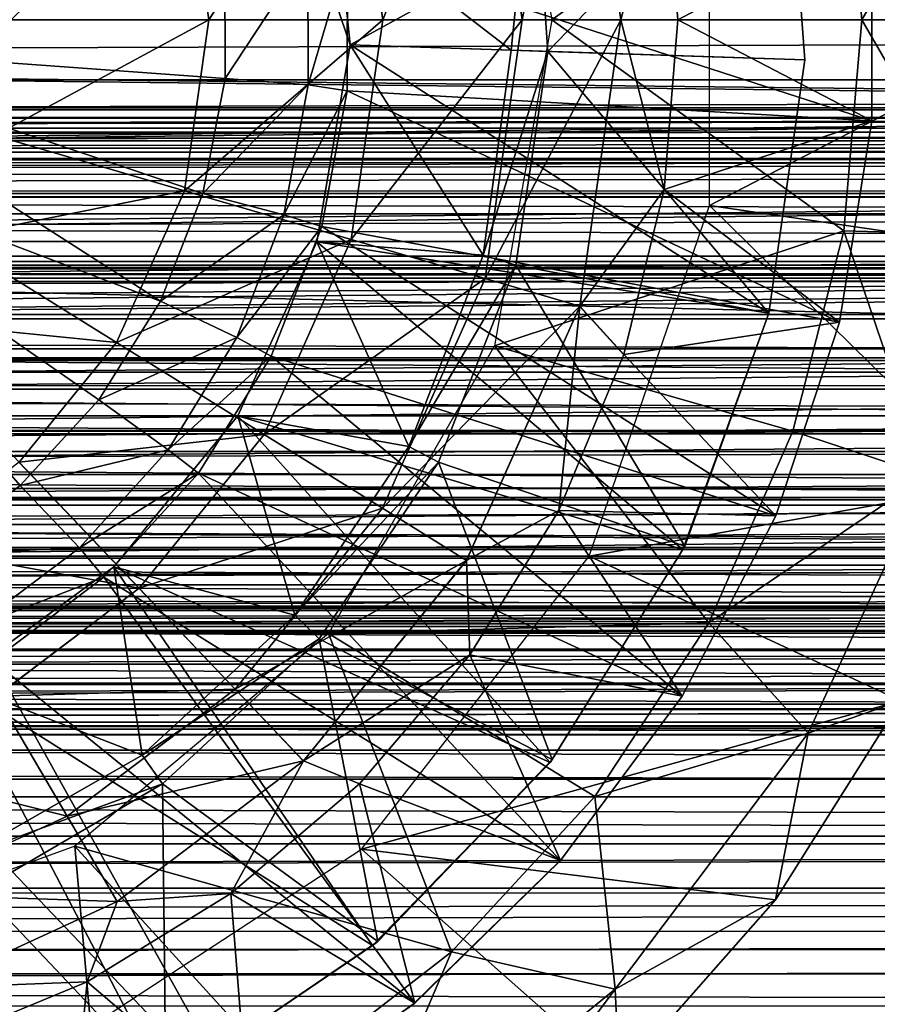
# Model space of a CAD drawing. Units: feet. Extents: x -17.5 to 17.5, y -5.1 to 1.5.
# Drawn here: x -8.5 to -8.1, y -0.5 to 0 of the extents above; entities that cross this region are included whole.
import ezdxf

# ---------------------------------------------------------------- set-up
doc = ezdxf.new("R2010")
doc.units = ezdxf.units.FT
doc.header["$MEASUREMENT"] = 0
doc.layers.get('0').update_dxf_attribs({"color": 255})
for name, color, linetype in [('AFUWA-3-ARPM', 4, 'Continuous'), ('AFUWA-3-BTVL', 11, 'Continuous'), ('AFUWA-P', 2, 'Continuous')]:
    doc.layers.add(name, color=color, linetype=linetype)

# ---------------------------------------------------------------- blocks, each defined once
blk = doc.blocks.new('A$C624545A2')
at = {"linetype": 'Continuous', "lineweight": 0}
for p, q in [((-10.60123, 4.62485), (-10.61931, 4.75139)), ((-10.68477, 4.7323), (-10.66942, 4.62485)), ((-10.75446, 4.62485), (-10.76641, 4.70849)), ((-10.53157, 4.70711), (-10.52506, 4.62485)), ((-10.53157, 4.70711), (-10.52506, 4.62485)), ((-10.43025, 4.6749), (-10.43022, 4.57547)), ((-10.43022, 4.57547), (-10.43025, 4.6749)), ((-10.85105, 4.62485), (-10.75446, 4.62485)), ((-10.76641, 4.5412), (-10.75446, 4.62485)), ((-10.75446, 4.62485), (-10.66942, 4.62485)), ((-10.68477, 4.51739), (-10.66942, 4.62485)), ((-10.66942, 4.62485), (-10.60123, 4.62485)), ((-10.61931, 4.4983), (-10.60123, 4.62485)), ((-10.60123, 4.62485), (-10.55295, 4.62485)), ((-10.55295, 4.62485), (-10.52506, 4.62485)), ((-10.53176, 4.54181), (-10.52506, 4.62485)), ((-10.52506, 4.62485), (-10.53176, 4.54181)), ((-10.446, 4.47694), (-10.43022, 4.57547)), ((-10.43022, 4.57547), (-10.446, 4.47694)), ((-10.76641, 4.5412), (-10.85913, 4.56825)), ((-10.76641, 4.5412), (-10.79955, 4.46703)), ((-10.76641, 4.5412), (-10.68477, 4.51739)), ((-10.57296, 4.48478), (-10.53176, 4.54181)), ((-10.55147, 4.46113), (-10.53176, 4.54181)), ((-10.55147, 4.46113), (-10.53176, 4.54181)), ((-10.37424, 4.51977), (-10.43885, 4.52157)), ((-10.88156, 4.51806), (-10.79955, 4.46703)), ((-10.72735, 4.4221), (-10.68477, 4.51739)), ((-10.61931, 4.4983), (-10.68477, 4.51739)), ((-10.61931, 4.4983), (-10.66945, 4.38608)), ((-10.61931, 4.4983), (-10.57296, 4.48478)), ((-10.57296, 4.48478), (-10.62845, 4.36057)), ((-10.57296, 4.48478), (-10.55147, 4.46113)), ((-10.446, 4.47694), (-10.4772, 4.38228)), ((-10.4772, 4.38228), (-10.446, 4.47694)), ((-10.79955, 4.46703), (-10.84717, 4.40853)), ((-10.79955, 4.46703), (-10.72735, 4.4221)), ((-10.58335, 4.38486), (-10.55147, 4.46113)), ((-10.55147, 4.46113), (-10.58335, 4.38486)), ((-10.78852, 4.34695), (-10.72735, 4.4221)), ((-10.66945, 4.38608), (-10.72735, 4.4221)), ((-10.40329, 4.40203), (-10.46406, 4.42213)), ((-10.84717, 4.40853), (-10.78852, 4.34695)), ((-10.66945, 4.38608), (-10.74149, 4.29757)), ((-10.66945, 4.38608), (-10.62845, 4.36057)), ((-10.58335, 4.38486), (-10.62845, 4.36057)), ((-10.58335, 4.38486), (-10.62677, 4.31435)), ((-10.62677, 4.31435), (-10.58335, 4.38486)), ((-10.4772, 4.38228), (-10.52297, 4.29412)), ((-10.52297, 4.29412), (-10.4772, 4.38228)), ((-10.62845, 4.36057), (-10.70819, 4.26261)), ((-10.62845, 4.36057), (-10.62677, 4.31435)), ((-10.85835, 4.29422), (-10.78852, 4.34695)), ((-10.78852, 4.34695), (-10.74149, 4.29757)), ((-10.46128, 4.27605), (-10.50634, 4.32616)), ((-10.62677, 4.31435), (-10.68072, 4.25137)), ((-10.68072, 4.25137), (-10.62677, 4.31435)), ((-10.85835, 4.29422), (-10.82373, 4.23547)), ((-10.82373, 4.23547), (-10.74149, 4.29757)), ((-10.74149, 4.29757), (-10.70819, 4.26261)), ((-10.58243, 4.21382), (-10.52297, 4.29412)), ((-10.52297, 4.29412), (-10.58243, 4.21382)), ((-10.47739, 4.1946), (-10.41608, 4.29196)), ((-10.47739, 4.1946), (-10.41608, 4.29196)), ((-10.46128, 4.27605), (-10.41608, 4.29196)), ((-10.79922, 4.19387), (-10.70819, 4.26261)), ((-10.70819, 4.26261), (-10.68072, 4.25137)), ((-10.74361, 4.19774), (-10.68072, 4.25137)), ((-10.68072, 4.25137), (-10.74361, 4.19774)), ((-10.9066, 4.19732), (-10.82373, 4.23547)), ((-10.82373, 4.23547), (-10.79922, 4.19387)), ((-10.65371, 4.1442), (-10.58243, 4.21382)), ((-10.58243, 4.21382), (-10.65371, 4.1442)), ((-10.81399, 4.15458), (-10.74361, 4.19774)), ((-10.74361, 4.19774), (-10.81399, 4.15458)), ((-10.89094, 4.15165), (-10.79922, 4.19387)), ((-10.79922, 4.19387), (-10.81399, 4.15458)), ((-10.47739, 4.1946), (-10.55375, 4.10794)), ((-10.55375, 4.10794), (-10.47739, 4.1946)), ((-10.62949, 4.16786), (-10.55568, 4.15103)), ((-10.89067, 4.12284), (-10.81399, 4.15458)), ((-10.89067, 4.12284), (-10.81399, 4.15458)), ((-10.55568, 4.15103), (-10.55375, 4.10794)), ((-10.65371, 4.1442), (-10.73494, 4.08705)), ((-10.65371, 4.1442), (-10.73494, 4.08705))]:
    blk.add_line(p, q, dxfattribs=at)

msp = doc.modelspace()

# ---------------------------------------------------------------- linework, layer by layer
at = {"layer": 'AFUWA-3-ARPM'}
for points in [[(-8.08923, 0.10311, 13.39291), (-8.26005, 0.15945, 13.39291), (-8.23195, -0.00002, 13.39291)], [(-8.2646, 0.12653, 14.62924), (-8.24653, -0.00002, 14.62924), (-8.21825, 0.14005, 14.47713)], [(-8.19824, -0.00002, 14.47713), (-8.21825, 0.14005, 14.47713), (-8.24653, -0.00002, 14.62924)], [(-8.17687, 0.08224, 14.32084), (-8.21825, 0.14005, 14.47713), (-8.19824, -0.00002, 14.47713)], [(-8.2646, 0.12653, 14.62924), (-8.33007, 0.10743, 14.76696), (-8.31472, -0.00002, 14.76696)], [(-8.24653, -0.00002, 14.62924), (-8.2646, 0.12653, 14.62924), (-8.31472, -0.00002, 14.76696)], [(-7.97998, -0.00002, 12.05433), (-8.15484, 0.09083, 12.05433), (-7.98944, 0.1157, 12.05433)], [(-8.41171, 0.08362, 14.88063), (-8.39976, -0.00002, 14.88063), (-8.33007, 0.10743, 14.76696)], [(-8.39976, -0.00002, 14.88063), (-8.31472, -0.00002, 14.76696), (-8.33007, 0.10743, 14.76696)], [(-8.08923, 0.10311, 13.39291), (-8.23195, -0.00002, 13.39291), (-8.08037, -0.00002, 13.39291)], [(-8.08037, -0.00002, 13.39291), (-8.01954, 0.10506, 12.72502), (-8.08923, 0.10311, 13.39291)], [(-8.01146, -0.00002, 12.72502), (-8.01954, 0.10506, 12.72502), (-8.08037, -0.00002, 13.39291)], [(-8.15484, 0.09083, 12.05433), (-7.97998, -0.00002, 12.05433), (-8.15484, -0.09087, 12.05433)], [(-8.50443, 0.05658, 14.96316), (-8.49635, -0.00002, 14.96316), (-8.41171, 0.08362, 14.88063)], [(-8.49635, -0.00002, 14.96316), (-8.39976, -0.00002, 14.88063), (-8.41171, 0.08362, 14.88063)], [(-8.17035, -0.00002, 14.32084), (-8.17687, 0.08224, 14.32084), (-8.19824, -0.00002, 14.47713)], [(-8.17035, -0.00002, 14.32084), (-8.07555, 0.05004, 13.49134), (-8.17687, 0.08224, 14.32084)], [(-8.07552, -0.0494, 13.49134), (-8.33193, 0.03349, 13.49134), (-8.07555, 0.05004, 13.49134)], [(-8.07555, 0.05004, 13.49134), (-8.17035, -0.00002, 14.32084), (-8.07552, -0.0494, 13.49134)], [(-8.62749, 0.03522, 12.3496), (-8.39186, 0.02805, 12.3496), (-8.61912, -0.01227, 12.3496)], [(-3.92757, 0.02929, 8.39459), (-13.76636, -0.00002, 11.38366), (-3.9171, -0.00002, 8.39164)], [(-3.92757, 0.02929, 8.39459), (-13.75602, 0.02929, 11.38028), (-13.76636, -0.00002, 11.38366)], [(-8.39186, 0.02805, 12.3496), (-8.35127, 0.03265, 12.38897), (-8.39178, -0.02877, 12.3496)], [(-8.39178, -0.02877, 12.3496), (-8.35127, 0.03265, 12.38897), (-8.35109, -0.0319, 12.38897)], [(-8.33193, 0.03349, 13.49134), (-8.35109, -0.0319, 12.38897), (-8.35127, 0.03265, 12.38897)], [(-8.33216, -0.03474, 13.49134), (-8.35109, -0.0319, 12.38897), (-8.33193, 0.03349, 13.49134)], [(-8.33193, 0.03349, 13.49134), (-8.07552, -0.0494, 13.49134), (-8.33216, -0.03474, 13.49134)], [(-8.39178, -0.02877, 12.3496), (-8.61912, -0.01227, 12.3496), (-8.39186, 0.02805, 12.3496)], [(-13.76636, -0.00002, 11.38366), (-13.75602, -0.02933, 11.38028), (-3.9171, -0.00002, 8.39164)], [(-3.9171, -0.00002, 8.39164), (-13.75602, -0.02933, 11.38028), (-3.92757, -0.02933, 8.39459)], [(-8.50443, -0.05662, 14.96316), (-8.41171, -0.08366, 14.88063), (-8.39976, -0.00002, 14.88063)], [(-8.39976, -0.00002, 14.88063), (-8.49635, -0.00002, 14.96316), (-8.50443, -0.05662, 14.96316)], [(-8.41171, -0.08366, 14.88063), (-8.33007, -0.10747, 14.76696), (-8.31472, -0.00002, 14.76696)], [(-8.39976, -0.00002, 14.88063), (-8.41171, -0.08366, 14.88063), (-8.31472, -0.00002, 14.76696)], [(-8.24653, -0.00002, 14.62924), (-8.31472, -0.00002, 14.76696), (-8.33007, -0.10747, 14.76696)], [(-8.24653, -0.00002, 14.62924), (-8.33007, -0.10747, 14.76696), (-8.2646, -0.12657, 14.62924)], [(-8.24653, -0.00002, 14.62924), (-8.2646, -0.12657, 14.62924), (-8.19824, -0.00002, 14.47713)], [(-8.21825, -0.14009, 14.47713), (-8.19824, -0.00002, 14.47713), (-8.2646, -0.12657, 14.62924)], [(-8.08923, -0.10315, 13.39291), (-8.23195, -0.00002, 13.39291), (-8.26005, -0.15949, 13.39291)], [(-8.08923, -0.10315, 13.39291), (-8.08037, -0.00002, 13.39291), (-8.23195, -0.00002, 13.39291)], [(-8.17705, -0.08306, 14.32084), (-8.19824, -0.00002, 14.47713), (-8.21825, -0.14009, 14.47713)], [(-8.17705, -0.08306, 14.32084), (-8.17035, -0.00002, 14.32084), (-8.19824, -0.00002, 14.47713)], [(-8.17035, -0.00002, 14.32084), (-8.17705, -0.08306, 14.32084), (-8.07552, -0.0494, 13.49134)], [(-7.97998, -0.00002, 12.05433), (-7.98884, -0.11517, 12.05433), (-8.15484, -0.09087, 12.05433)], [(-8.01954, -0.10509, 12.72502), (-8.08037, -0.00002, 13.39291), (-8.08923, -0.10315, 13.39291)], [(-8.08037, -0.00002, 13.39291), (-8.01954, -0.10509, 12.72502), (-8.01146, -0.00002, 12.72502)], [(-8.61912, -0.01227, 12.3496), (-8.42344, -0.13763, 12.3496), (-8.64321, -0.05399, 12.3496)], [(-8.61912, -0.01227, 12.3496), (-8.40267, -0.08493, 12.3496), (-8.42344, -0.13763, 12.3496)], [(-8.61912, -0.01227, 12.3496), (-8.39178, -0.02877, 12.3496), (-8.40267, -0.08493, 12.3496)], [(-8.35109, -0.0319, 12.38897), (-8.40267, -0.08493, 12.3496), (-8.39178, -0.02877, 12.3496)], [(-13.74603, -0.0579, 11.37665), (-3.92757, -0.02933, 8.39459), (-13.75602, -0.02933, 11.38028)], [(-3.93789, -0.05788, 8.39711), (-3.92757, -0.02933, 8.39459), (-13.74603, -0.0579, 11.37665)], [(-8.35109, -0.0319, 12.38897), (-8.36302, -0.0954, 12.38897), (-8.40267, -0.08493, 12.3496)], [(-8.35109, -0.0319, 12.38897), (-8.33216, -0.03474, 13.49134), (-8.36302, -0.0954, 12.38897)], [(-8.33216, -0.03474, 13.49134), (-8.34455, -0.10114, 13.49134), (-8.36302, -0.0954, 12.38897)], [(-8.33216, -0.03474, 13.49134), (-8.0913, -0.14793, 13.49134), (-8.34455, -0.10114, 13.49134)], [(-8.33216, -0.03474, 13.49134), (-8.07552, -0.0494, 13.49134), (-8.0913, -0.14793, 13.49134)], [(-8.0913, -0.14793, 13.49134), (-8.07552, -0.0494, 13.49134), (-8.17705, -0.08306, 14.32084)], [(-8.64321, -0.05399, 12.3496), (-8.42344, -0.13763, 12.3496), (-8.45356, -0.18578, 12.3496)], [(-8.64321, -0.05399, 12.3496), (-8.45356, -0.18578, 12.3496), (-8.49204, -0.22768, 12.3496)], [(-8.53703, -0.26163, 12.3496), (-8.64321, -0.05399, 12.3496), (-8.49204, -0.22768, 12.3496)], [(-8.50443, -0.05662, 14.96316), (-8.52686, -0.10681, 14.96316), (-8.41171, -0.08366, 14.88063)], [(-13.74603, -0.0579, 11.37665), (-13.73611, -0.08661, 11.37261), (-3.93789, -0.05788, 8.39711)], [(-3.94839, -0.08662, 8.39926), (-3.93789, -0.05788, 8.39711), (-13.73611, -0.08661, 11.37261)], [(-3.94839, -0.08662, 8.39926), (-13.73611, -0.08661, 11.37261), (-13.72623, -0.11555, 11.36814)], [(-3.95911, -0.11558, 8.40104), (-3.94839, -0.08662, 8.39926), (-13.72623, -0.11555, 11.36814)], [(-8.41171, -0.08366, 14.88063), (-8.52686, -0.10681, 14.96316), (-8.44485, -0.15784, 14.88063)], [(-8.33007, -0.10747, 14.76696), (-8.41171, -0.08366, 14.88063), (-8.44485, -0.15784, 14.88063)], [(-8.40267, -0.08493, 12.3496), (-8.36302, -0.0954, 12.38897), (-8.42344, -0.13763, 12.3496)], [(-8.19676, -0.16374, 14.32084), (-8.17705, -0.08306, 14.32084), (-8.21825, -0.14009, 14.47713)], [(-8.17705, -0.08306, 14.32084), (-8.19676, -0.16374, 14.32084), (-8.0913, -0.14793, 13.49134)], [(-8.15484, -0.09087, 12.05433), (-8.01639, -0.22713, 12.05433), (-8.2137, -0.26229, 12.05433)], [(-8.15484, -0.09087, 12.05433), (-7.98884, -0.11517, 12.05433), (-8.01639, -0.22713, 12.05433)], [(-8.38599, -0.15529, 12.38897), (-8.42344, -0.13763, 12.3496), (-8.36302, -0.0954, 12.38897)], [(-8.38599, -0.15529, 12.38897), (-8.36302, -0.0954, 12.38897), (-8.34455, -0.10114, 13.49134)], [(-8.38599, -0.15529, 12.38897), (-8.34455, -0.10114, 13.49134), (-8.3692, -0.16454, 13.49134)], [(-8.34455, -0.10114, 13.49134), (-8.1225, -0.24258, 13.49134), (-8.3692, -0.16454, 13.49134)], [(-8.0913, -0.14793, 13.49134), (-8.1225, -0.24258, 13.49134), (-8.34455, -0.10114, 13.49134)], [(-8.26005, -0.15949, 13.39291), (-8.11406, -0.20118, 13.39291), (-8.08923, -0.10315, 13.39291)], [(-8.08923, -0.10315, 13.39291), (-8.11406, -0.20118, 13.39291), (-8.04859, -0.22284, 12.72502)], [(-8.01954, -0.10509, 12.72502), (-8.08923, -0.10315, 13.39291), (-8.04859, -0.22284, 12.72502)], [(-8.52686, -0.10681, 14.96316), (-8.55908, -0.14639, 14.96316), (-8.44485, -0.15784, 14.88063)], [(-8.44485, -0.15784, 14.88063), (-8.37265, -0.20276, 14.76696), (-8.33007, -0.10747, 14.76696)], [(-8.2646, -0.12657, 14.62924), (-8.33007, -0.10747, 14.76696), (-8.37265, -0.20276, 14.76696)], [(-3.95911, -0.11558, 8.40104), (-13.72623, -0.11555, 11.36814), (-13.71654, -0.14418, 11.36331)], [(-3.95911, -0.11558, 8.40104), (-13.71654, -0.14418, 11.36331), (-3.96983, -0.14419, 8.40242)], [(-11.6091, -0.15927, 8.11224), (-6.58231, -0.11813, 6.59763), (-6.34774, -0.17027, 6.5097)], [(-11.6091, -0.15927, 8.11224), (-11.36644, -0.11813, 8.05096), (-6.58231, -0.11813, 6.59763)], [(-11.36644, -0.11813, 8.05096), (-6.55592, -0.11813, 6.68449), (-6.58231, -0.11813, 6.59763)], [(-6.55592, -0.11813, 6.68449), (-11.36644, -0.11813, 8.05096), (-11.34005, -0.11813, 8.13782)], [(-8.31474, -0.23879, 14.62924), (-8.2646, -0.12657, 14.62924), (-8.37265, -0.20276, 14.76696)], [(-8.2646, -0.12657, 14.62924), (-8.31474, -0.23879, 14.62924), (-8.21825, -0.14009, 14.47713)], [(-8.45356, -0.18578, 12.3496), (-8.42344, -0.13763, 12.3496), (-8.38599, -0.15529, 12.38897)], [(-13.71654, -0.14418, 11.36331), (-3.98044, -0.17213, 8.40341), (-3.96983, -0.14419, 8.40242)], [(-3.98044, -0.17213, 8.40341), (-13.71654, -0.14418, 11.36331), (-13.70704, -0.17254, 11.35812)], [(-8.31474, -0.23879, 14.62924), (-8.27375, -0.2643, 14.47713), (-8.21825, -0.14009, 14.47713)], [(-8.21825, -0.14009, 14.47713), (-8.27375, -0.2643, 14.47713), (-8.22865, -0.24, 14.32084)], [(-8.21825, -0.14009, 14.47713), (-8.22865, -0.24, 14.32084), (-8.19676, -0.16374, 14.32084)], [(-8.49246, -0.21634, 14.88063), (-8.44485, -0.15784, 14.88063), (-8.55908, -0.14639, 14.96316)], [(-8.0913, -0.14793, 13.49134), (-8.19676, -0.16374, 14.32084), (-8.1225, -0.24258, 13.49134)], [(-8.44485, -0.15784, 14.88063), (-8.49246, -0.21634, 14.88063), (-8.37265, -0.20276, 14.76696)], [(-8.45356, -0.18578, 12.3496), (-8.38599, -0.15529, 12.38897), (-8.41961, -0.2102, 12.38897)], [(-8.3692, -0.16454, 13.49134), (-8.41961, -0.2102, 12.38897), (-8.38599, -0.15529, 12.38897)], [(-11.61806, -0.23134, 8.08272), (-11.6091, -0.15927, 8.11224), (-6.34774, -0.17027, 6.5097)], [(-8.34116, -0.29998, 13.39291), (-8.15517, -0.29477, 13.39291), (-8.26005, -0.15949, 13.39291)], [(-8.26005, -0.15949, 13.39291), (-8.15517, -0.29477, 13.39291), (-8.11406, -0.20118, 13.39291)], [(-8.40473, -0.22175, 13.49134), (-8.41961, -0.2102, 12.38897), (-8.3692, -0.16454, 13.49134)], [(-8.3692, -0.16454, 13.49134), (-8.16827, -0.33074, 13.49134), (-8.40473, -0.22175, 13.49134)], [(-8.16827, -0.33074, 13.49134), (-8.3692, -0.16454, 13.49134), (-8.1225, -0.24258, 13.49134)], [(-8.1225, -0.24258, 13.49134), (-8.19676, -0.16374, 14.32084), (-8.22865, -0.24, 14.32084)], [(-3.98044, -0.17213, 8.40341), (-13.70704, -0.17254, 11.35812), (-3.99144, -0.20067, 8.40399)], [(-3.99144, -0.20067, 8.40399), (-13.70704, -0.17254, 11.35812), (-13.69758, -0.20106, 11.35248)], [(-6.35627, -0.23615, 6.48164), (-11.61806, -0.23134, 8.08272), (-6.34774, -0.17027, 6.5097)], [(-8.41961, -0.2102, 12.38897), (-8.49204, -0.22768, 12.3496), (-8.45356, -0.18578, 12.3496)], [(-13.68861, -0.22842, 11.34663), (-3.99144, -0.20067, 8.40399), (-13.69758, -0.20106, 11.35248)], [(-4.00283, -0.22979, 8.40415), (-3.99144, -0.20067, 8.40399), (-13.68861, -0.22842, 11.34663)], [(-8.04859, -0.22284, 12.72502), (-8.11406, -0.20118, 13.39291), (-8.15517, -0.29477, 13.39291)], [(-8.49246, -0.21634, 14.88063), (-8.43382, -0.27792, 14.76696), (-8.37265, -0.20276, 14.76696)], [(-8.31474, -0.23879, 14.62924), (-8.37265, -0.20276, 14.76696), (-8.43382, -0.27792, 14.76696)], [(-8.41961, -0.2102, 12.38897), (-8.46305, -0.25816, 12.38897), (-8.49204, -0.22768, 12.3496)], [(-8.41961, -0.2102, 12.38897), (-8.40473, -0.22175, 13.49134), (-8.46305, -0.25816, 12.38897)], [(-8.49246, -0.21634, 14.88063), (-8.54682, -0.25738, 14.88063), (-8.43382, -0.27792, 14.76696)], [(-8.40473, -0.22175, 13.49134), (-8.45117, -0.27253, 13.49134), (-8.46305, -0.25816, 12.38897)], [(-8.40473, -0.22175, 13.49134), (-8.22773, -0.41105, 13.49134), (-8.45117, -0.27253, 13.49134)], [(-8.40473, -0.22175, 13.49134), (-8.16827, -0.33074, 13.49134), (-8.22773, -0.41105, 13.49134)], [(-8.10658, -0.34882, 12.72502), (-8.04859, -0.22284, 12.72502), (-8.15517, -0.29477, 13.39291)], [(-8.06138, -0.3329, 12.05433), (-8.04859, -0.22284, 12.72502), (-8.10658, -0.34882, 12.72502)], [(-4.00283, -0.22979, 8.40415), (-13.68861, -0.22842, 11.34663), (-13.67916, -0.2575, 11.33999)], [(-4.01417, -0.25834, 8.40386), (-4.00283, -0.22979, 8.40415), (-13.67916, -0.2575, 11.33999)], [(-8.53703, -0.26163, 12.3496), (-8.49204, -0.22768, 12.3496), (-8.46305, -0.25816, 12.38897)], [(-8.2137, -0.26229, 12.05433), (-8.01639, -0.22713, 12.05433), (-8.06138, -0.3329, 12.05433)], [(-11.61806, -0.23134, 8.08272), (-6.35627, -0.23615, 6.48164), (-11.62971, -0.29529, 8.0444)], [(-11.62971, -0.29529, 8.0444), (-6.35627, -0.23615, 6.48164), (-6.36717, -0.2953, 6.44574)], [(-8.38679, -0.3273, 14.62924), (-8.31474, -0.23879, 14.62924), (-8.43382, -0.27792, 14.76696)], [(-8.31474, -0.23879, 14.62924), (-8.38679, -0.3273, 14.62924), (-8.27375, -0.2643, 14.47713)], [(-8.22865, -0.24, 14.32084), (-8.27375, -0.2643, 14.47713), (-8.27206, -0.31051, 14.32084)], [(-8.27206, -0.31051, 14.32084), (-8.16827, -0.33074, 13.49134), (-8.22865, -0.24, 14.32084)], [(-8.22865, -0.24, 14.32084), (-8.16827, -0.33074, 13.49134), (-8.1225, -0.24258, 13.49134)], [(-13.67916, -0.2575, 11.33999), (-13.66972, -0.28685, 11.33281), (-4.01417, -0.25834, 8.40386)], [(-13.66972, -0.28685, 11.33281), (-4.0256, -0.28661, 8.40314), (-4.01417, -0.25834, 8.40386)], [(-8.54682, -0.25738, 14.88063), (-8.50365, -0.33064, 14.76696), (-8.43382, -0.27792, 14.76696)], [(-8.46305, -0.25816, 12.38897), (-8.51449, -0.29703, 12.38897), (-8.53703, -0.26163, 12.3496)], [(-8.51449, -0.29703, 12.38897), (-8.46305, -0.25816, 12.38897), (-8.45117, -0.27253, 13.49134)], [(-8.38679, -0.3273, 14.62924), (-8.35349, -0.36226, 14.47713), (-8.27375, -0.2643, 14.47713)], [(-8.27206, -0.31051, 14.32084), (-8.27375, -0.2643, 14.47713), (-8.35349, -0.36226, 14.47713)], [(-8.32513, -0.40549, 12.05433), (-8.2137, -0.26229, 12.05433), (-8.06138, -0.3329, 12.05433)], [(-8.51449, -0.29703, 12.38897), (-8.45117, -0.27253, 13.49134), (-8.50538, -0.31333, 13.49134)], [(-8.45117, -0.27253, 13.49134), (-8.29901, -0.48067, 13.49134), (-8.50538, -0.31333, 13.49134)], [(-8.45117, -0.27253, 13.49134), (-8.22773, -0.41105, 13.49134), (-8.29901, -0.48067, 13.49134)], [(-8.38679, -0.3273, 14.62924), (-8.43382, -0.27792, 14.76696), (-8.50365, -0.33064, 14.76696)], [(-4.0256, -0.28661, 8.40314), (-13.66972, -0.28685, 11.33281), (-13.66075, -0.31506, 11.32533)], [(-13.66075, -0.31506, 11.32533), (-4.03733, -0.31512, 8.4019), (-4.0256, -0.28661, 8.40314)], [(-6.36717, -0.2953, 6.44574), (-13.77252, -0.31045, 8.70013), (-11.62971, -0.29529, 8.0444)], [(-13.77252, -0.31045, 8.70013), (-6.36717, -0.2953, 6.44574), (-4.22217, -0.31177, 5.79952)], [(-8.34116, -0.29998, 13.39291), (-8.21095, -0.3797, 13.39291), (-8.15517, -0.29477, 13.39291)], [(-8.21095, -0.3797, 13.39291), (-8.10658, -0.34882, 12.72502), (-8.15517, -0.29477, 13.39291)], [(-8.46521, -0.40405, 13.39291), (-8.281, -0.45559, 13.39291), (-8.34116, -0.29998, 13.39291)], [(-8.21095, -0.3797, 13.39291), (-8.34116, -0.29998, 13.39291), (-8.281, -0.45559, 13.39291)], [(-13.77252, -0.31045, 8.70013), (-4.22217, -0.31177, 5.79952), (-13.75836, -0.33455, 8.70459)], [(-4.23095, -0.33451, 5.81038), (-13.75836, -0.33455, 8.70459), (-4.22217, -0.31177, 5.79952)], [(-8.27206, -0.31051, 14.32084), (-8.35349, -0.36226, 14.47713), (-8.32602, -0.37349, 14.32084)], [(-8.27206, -0.31051, 14.32084), (-8.32602, -0.37349, 14.32084), (-8.22773, -0.41105, 13.49134)], [(-8.16827, -0.33074, 13.49134), (-8.27206, -0.31051, 14.32084), (-8.22773, -0.41105, 13.49134)], [(-13.65182, -0.34341, 11.31726), (-4.03733, -0.31512, 8.4019), (-13.66075, -0.31506, 11.32533)], [(-13.65182, -0.34341, 11.31726), (-4.04924, -0.34345, 8.40016), (-4.03733, -0.31512, 8.4019)], [(-8.56568, -0.34335, 13.49134), (-8.50538, -0.31333, 13.49134), (-8.38024, -0.53782, 13.49134)], [(-8.50538, -0.31333, 13.49134), (-8.29901, -0.48067, 13.49134), (-8.38024, -0.53782, 13.49134)], [(-8.46903, -0.3894, 14.62924), (-8.50365, -0.33064, 14.76696), (-8.57402, -0.36304, 14.76696)], [(-8.46903, -0.3894, 14.62924), (-8.38679, -0.3273, 14.62924), (-8.50365, -0.33064, 14.76696)], [(-8.38679, -0.3273, 14.62924), (-8.46903, -0.3894, 14.62924), (-8.35349, -0.36226, 14.47713)], [(-13.75836, -0.33455, 8.70459), (-4.23095, -0.33451, 5.81038), (-4.23913, -0.35635, 5.82173)], [(-4.23913, -0.35635, 5.82173), (-13.74431, -0.35801, 8.70975), (-13.75836, -0.33455, 8.70459)], [(-8.06138, -0.3329, 12.05433), (-8.12268, -0.43027, 12.05433), (-8.32513, -0.40549, 12.05433)], [(-8.12268, -0.43027, 12.05433), (-8.06138, -0.3329, 12.05433), (-8.10658, -0.34882, 12.72502)], [(-13.64309, -0.37143, 11.30869), (-4.06108, -0.37106, 8.39796), (-13.65182, -0.34341, 11.31726)], [(-13.65182, -0.34341, 11.31726), (-4.06108, -0.37106, 8.39796), (-4.04924, -0.34345, 8.40016)], [(-8.46996, -0.58171, 13.49134), (-8.56512, -0.61054, 13.49134), (-8.56568, -0.34335, 13.49134)], [(-8.56568, -0.34335, 13.49134), (-8.38024, -0.53782, 13.49134), (-8.46996, -0.58171, 13.49134)], [(-8.10658, -0.34882, 12.72502), (-8.21095, -0.3797, 13.39291), (-8.20098, -0.47383, 12.72502)], [(-8.12268, -0.43027, 12.05433), (-8.10658, -0.34882, 12.72502), (-8.20098, -0.47383, 12.72502)], [(-4.24757, -0.37946, 5.83451), (-13.74431, -0.35801, 8.70975), (-4.23913, -0.35635, 5.82173)], [(-13.74431, -0.35801, 8.70975), (-4.24757, -0.37946, 5.83451), (-13.73056, -0.38046, 8.71557)], [(-8.5519, -0.42754, 14.62924), (-8.46903, -0.3894, 14.62924), (-8.57402, -0.36304, 14.76696)], [(-8.44451, -0.43099, 14.47713), (-8.35349, -0.36226, 14.47713), (-8.46903, -0.3894, 14.62924)], [(-8.38891, -0.42712, 14.32084), (-8.35349, -0.36226, 14.47713), (-8.44451, -0.43099, 14.47713)], [(-8.38891, -0.42712, 14.32084), (-8.32602, -0.37349, 14.32084), (-8.35349, -0.36226, 14.47713)], [(-4.07333, -0.39896, 8.3951), (-4.06108, -0.37106, 8.39796), (-13.64309, -0.37143, 11.30869)], [(-4.07333, -0.39896, 8.3951), (-13.64309, -0.37143, 11.30869), (-13.63451, -0.39928, 11.2995)], [(-8.38891, -0.42712, 14.32084), (-8.29901, -0.48067, 13.49134), (-8.32602, -0.37349, 14.32084)], [(-8.32602, -0.37349, 14.32084), (-8.29901, -0.48067, 13.49134), (-8.22773, -0.41105, 13.49134)], [(-4.24757, -0.37946, 5.83451), (-4.25586, -0.40289, 5.84845), (-13.73056, -0.38046, 8.71557)], [(-8.21095, -0.3797, 13.39291), (-8.281, -0.45559, 13.39291), (-8.20098, -0.47383, 12.72502)], [(-13.71651, -0.40282, 8.72244), (-13.73056, -0.38046, 8.71557), (-4.25586, -0.40289, 5.84845)], [(-8.46903, -0.3894, 14.62924), (-8.5519, -0.42754, 14.62924), (-8.44451, -0.43099, 14.47713)], [(-13.62617, -0.42672, 11.28973), (-4.07333, -0.39896, 8.3951), (-13.63451, -0.39928, 11.2995)], [(-4.08596, -0.42702, 8.39155), (-4.07333, -0.39896, 8.3951), (-13.62617, -0.42672, 11.28973)], [(-13.70263, -0.42437, 8.73009), (-13.71651, -0.40282, 8.72244), (-4.25586, -0.40289, 5.84845)], [(-4.25586, -0.40289, 5.84845), (-4.26316, -0.42463, 5.86278), (-13.70263, -0.42437, 8.73009)], [(-8.45089, -0.56636, 13.39291), (-8.46521, -0.40405, 13.39291), (-8.61737, -0.45945, 13.39291)], [(-8.36142, -0.51801, 13.39291), (-8.281, -0.45559, 13.39291), (-8.46521, -0.40405, 13.39291)], [(-8.36142, -0.51801, 13.39291), (-8.46521, -0.40405, 13.39291), (-8.45089, -0.56636, 13.39291)], [(-8.32513, -0.40549, 12.05433), (-8.19905, -0.51692, 12.05433), (-8.47722, -0.50484, 12.05433)], [(-8.19905, -0.51692, 12.05433), (-8.32513, -0.40549, 12.05433), (-8.12268, -0.43027, 12.05433)], [(-4.26316, -0.42463, 5.86278), (-13.68866, -0.4454, 8.7389), (-13.70263, -0.42437, 8.73009)], [(-13.68866, -0.4454, 8.7389), (-4.26316, -0.42463, 5.86278), (-4.2699, -0.4458, 5.87806)], [(-13.62617, -0.42672, 11.28973), (-13.61796, -0.45416, 11.27916), (-4.08596, -0.42702, 8.39155)], [(-4.08596, -0.42702, 8.39155), (-13.61796, -0.45416, 11.27916), (-4.09879, -0.45474, 8.38731)], [(-8.5519, -0.42754, 14.62924), (-8.53624, -0.47322, 14.47713), (-8.44451, -0.43099, 14.47713)], [(-8.38024, -0.53782, 13.49134), (-8.38891, -0.42712, 14.32084), (-8.45929, -0.47028, 14.32084)], [(-8.45929, -0.47028, 14.32084), (-8.38891, -0.42712, 14.32084), (-8.44451, -0.43099, 14.47713)], [(-8.38891, -0.42712, 14.32084), (-8.38024, -0.53782, 13.49134), (-8.29901, -0.48067, 13.49134)], [(-8.45929, -0.47028, 14.32084), (-8.44451, -0.43099, 14.47713), (-8.53624, -0.47322, 14.47713)], [(-8.12268, -0.43027, 12.05433), (-8.20098, -0.47383, 12.72502), (-8.19905, -0.51692, 12.05433)], [(-13.68866, -0.4454, 8.7389), (-4.2699, -0.4458, 5.87806), (-13.67431, -0.46623, 8.74919)], [(-4.276, -0.46641, 5.89448), (-13.67431, -0.46623, 8.74919), (-4.2699, -0.4458, 5.87806)], [(-13.61796, -0.45416, 11.27916), (-13.60973, -0.48205, 11.26757), (-4.09879, -0.45474, 8.38731)], [(-4.11177, -0.48194, 8.38233), (-4.09879, -0.45474, 8.38731), (-13.60973, -0.48205, 11.26757)], [(-8.36142, -0.51801, 13.39291), (-8.33552, -0.58334, 12.72502), (-8.281, -0.45559, 13.39291)], [(-8.281, -0.45559, 13.39291), (-8.33552, -0.58334, 12.72502), (-8.20098, -0.47383, 12.72502)], [(-8.61737, -0.45945, 13.39291), (-8.54747, -0.59922, 13.39291), (-8.45089, -0.56636, 13.39291)], [(-4.28118, -0.48579, 5.9118), (-13.65996, -0.48624, 8.76094), (-13.67431, -0.46623, 8.74919)], [(-13.67431, -0.46623, 8.74919), (-4.276, -0.46641, 5.89448), (-4.28118, -0.48579, 5.9118)], [(-8.53597, -0.50203, 14.32084), (-8.45929, -0.47028, 14.32084), (-8.53624, -0.47322, 14.47713)], [(-8.45929, -0.47028, 14.32084), (-8.53597, -0.50203, 14.32084), (-8.46996, -0.58171, 13.49134)], [(-8.46996, -0.58171, 13.49134), (-8.38024, -0.53782, 13.49134), (-8.45929, -0.47028, 14.32084)], [(-8.20098, -0.47383, 12.72502), (-8.33552, -0.58334, 12.72502), (-8.2881, -0.5901, 12.05433)], [(-8.2881, -0.5901, 12.05433), (-8.19905, -0.51692, 12.05433), (-8.20098, -0.47383, 12.72502)]]:
    msp.add_3dface(points, dxfattribs=at)
at = {"layer": 'AFUWA-3-BTVL'}
for points in [[(-8.33057, -0.01227, 13.49134), (-8.11753, 0.10498, 13.49134), (-8.34055, 0.08501, 13.49134)], [(-8.33057, -0.01227, 13.49134), (-8.10826, -0.01968, 13.49134), (-8.11753, 0.10498, 13.49134)], [(-8.11753, 0.10498, 13.39291), (-8.23391, -0.01549, 13.39291), (-8.24132, 0.089, 13.39291)], [(-8.11753, 0.10498, 13.39291), (-8.10826, -0.01968, 13.39291), (-8.23391, -0.01549, 13.39291)], [(-8.10826, -0.01968, 13.49134), (-8.10826, -0.01968, 13.39291), (-8.11753, 0.10498, 13.39291)], [(-8.11753, 0.10498, 13.39291), (-8.11753, 0.10498, 13.49134), (-8.10826, -0.01968, 13.49134)], [(-8.24132, 0.089, 13.39291), (-8.25194, -0.01489, 12.35945), (-8.35755, 0.06661, 12.35945)], [(-8.24132, 0.089, 13.39291), (-8.23391, -0.01549, 13.39291), (-8.25194, -0.01489, 12.35945)], [(-8.33057, -0.01227, 13.49134), (-8.34055, 0.08501, 13.49134), (-8.35755, 0.06661, 12.35945)], [(-8.25194, -0.01489, 12.35945), (-8.33057, -0.01227, 13.49134), (-8.35755, 0.06661, 12.35945)], [(-11.07248, 0.04404, 7.24335), (-7.27818, -0.00002, 6.08776), (-11.07175, -0.00002, 7.24018)], [(-7.27818, -0.00002, 6.08776), (-11.07248, 0.04404, 7.24335), (-7.2758, 0.04404, 6.08999)], [(-11.08566, 0.04308, 7.29995), (-7.23603, -0.00002, 6.12721), (-7.23338, 0.04308, 6.1297)], [(-11.08566, 0.04308, 7.29995), (-11.08483, -0.00002, 7.29641), (-7.23603, -0.00002, 6.12721)], [(-11.08566, -0.04313, 7.29996), (-7.23337, -0.04313, 6.1297), (-11.08483, -0.00002, 7.29641)], [(-7.23337, -0.04313, 6.1297), (-7.23603, -0.00002, 6.12721), (-11.08483, -0.00002, 7.29641)], [(-11.07248, -0.04406, 7.24335), (-11.07175, -0.00002, 7.24018), (-7.27581, -0.04406, 6.08999)], [(-11.07175, -0.00002, 7.24018), (-7.27818, -0.00002, 6.08776), (-7.27581, -0.04406, 6.08999)], [(-8.26564, -0.1151, 12.35945), (-8.347, -0.10867, 13.49134), (-8.33057, -0.01227, 13.49134)], [(-8.33057, -0.01227, 13.49134), (-8.347, -0.10867, 13.49134), (-8.1258, -0.14344, 13.49134)], [(-8.33057, -0.01227, 13.49134), (-8.25194, -0.01489, 12.35945), (-8.26564, -0.1151, 12.35945)], [(-8.10826, -0.01968, 13.49134), (-8.33057, -0.01227, 13.49134), (-8.1258, -0.14344, 13.49134)], [(-8.25194, -0.01489, 12.35945), (-8.23391, -0.01549, 13.39291), (-8.26564, -0.1151, 12.35945)], [(-8.26564, -0.1151, 12.35945), (-8.23391, -0.01549, 13.39291), (-8.24961, -0.11999, 13.39291)], [(-8.23391, -0.01549, 13.39291), (-8.1258, -0.14344, 13.39291), (-8.24961, -0.11999, 13.39291)], [(-8.1258, -0.14344, 13.39291), (-8.23391, -0.01549, 13.39291), (-8.10826, -0.01968, 13.39291)], [(-8.1258, -0.14344, 13.39291), (-8.10826, -0.01968, 13.39291), (-8.1258, -0.14344, 13.49134)], [(-8.1258, -0.14344, 13.49134), (-8.10826, -0.01968, 13.39291), (-8.10826, -0.01968, 13.49134)], [(-7.23337, -0.04313, 6.1297), (-11.08566, -0.04313, 7.29996), (-11.08807, -0.08489, 7.3103)], [(-11.08807, -0.08489, 7.3103), (-7.22562, -0.08489, 6.13696), (-7.23337, -0.04313, 6.1297)], [(-11.30412, -0.04788, 8.23858), (-11.30537, -0.04819, 8.24392), (-6.52973, -0.04788, 6.78821)], [(-11.30537, -0.04819, 8.24392), (-6.52573, -0.04819, 6.79195), (-6.52973, -0.04788, 6.78821)], [(-11.29382, -0.05505, 8.19432), (-11.30412, -0.04788, 8.23858), (-6.52973, -0.04788, 6.78821)], [(-6.52973, -0.04788, 6.78821), (-6.56291, -0.05505, 6.75716), (-11.29382, -0.05505, 8.19432)], [(-11.0746, -0.08669, 7.25242), (-7.27581, -0.04406, 6.08999), (-7.26901, -0.08669, 6.09635)], [(-11.07248, -0.04406, 7.24335), (-7.27581, -0.04406, 6.08999), (-11.0746, -0.08669, 7.25242)], [(-11.30643, -0.05311, 8.24849), (-6.5223, -0.05311, 6.79516), (-6.52573, -0.04819, 6.79195)], [(-11.30643, -0.05311, 8.24849), (-6.52573, -0.04819, 6.79195), (-11.30537, -0.04819, 8.24392)], [(-11.30561, -0.05925, 8.25118), (-6.5223, -0.05311, 6.79516), (-11.30643, -0.05311, 8.24849)], [(-6.52149, -0.05925, 6.79785), (-6.5223, -0.05311, 6.79516), (-11.30561, -0.05925, 8.25118)], [(-6.56291, -0.05505, 6.75716), (-11.27968, -0.06274, 8.13358), (-11.29382, -0.05505, 8.19432)], [(-6.56291, -0.05505, 6.75716), (-6.60845, -0.06274, 6.71454), (-11.27968, -0.06274, 8.13358)], [(-11.30643, -0.0648, 8.24849), (-6.5223, -0.0648, 6.79516), (-6.52149, -0.05925, 6.79785)], [(-11.30643, -0.0648, 8.24849), (-6.52149, -0.05925, 6.79785), (-11.30561, -0.05925, 8.25118)], [(-11.30643, -0.0648, 8.24849), (-11.27194, -0.17877, 8.1189), (-6.62304, -0.17877, 6.70665)], [(-6.62304, -0.17877, 6.70665), (-6.5223, -0.0648, 6.79516), (-11.30643, -0.0648, 8.24849)], [(-11.27968, -0.06274, 8.13358), (-6.60845, -0.06274, 6.71454), (-11.26548, -0.06788, 8.07257)], [(-11.26548, -0.06788, 8.07257), (-6.60845, -0.06274, 6.71454), (-6.65418, -0.06788, 6.67174)], [(-11.26548, -0.06788, 8.07257), (-6.65418, -0.06788, 6.67174), (-11.25123, -0.06976, 8.01135)], [(-6.70606, -0.07002, 6.63061), (-11.25123, -0.06976, 8.01135), (-6.65418, -0.06788, 6.67174)], [(-6.70606, -0.07002, 6.63061), (-11.24459, -0.07568, 7.98278), (-11.25123, -0.06976, 8.01135)], [(-6.72134, -0.07559, 6.60889), (-11.24459, -0.07568, 7.98278), (-6.70606, -0.07002, 6.63061)], [(-11.24459, -0.07568, 7.98278), (-6.72134, -0.07559, 6.60889), (-11.24121, -0.08385, 7.96829)], [(-6.73225, -0.08373, 6.59868), (-11.24121, -0.08385, 7.96829), (-6.72134, -0.07559, 6.60889)], [(-6.73225, -0.08373, 6.59868), (-6.74108, -0.0949, 6.59041), (-11.24121, -0.08385, 7.96829)], [(-6.74108, -0.0949, 6.59041), (-11.2385, -0.0949, 7.95665), (-11.24121, -0.08385, 7.96829)], [(-11.09189, -0.12429, 7.32674), (-7.22562, -0.08489, 6.13696), (-11.08807, -0.08489, 7.3103)], [(-7.22562, -0.08489, 6.13696), (-11.09189, -0.12429, 7.32674), (-7.21329, -0.12429, 6.14849)], [(-7.26901, -0.08669, 6.09635), (-7.25778, -0.12791, 6.10686), (-11.07808, -0.12791, 7.26739)], [(-7.26901, -0.08669, 6.09635), (-11.07808, -0.12791, 7.26739), (-11.0746, -0.08669, 7.25242)], [(-11.2385, -0.0949, 7.95665), (-6.74108, -0.0949, 6.59041), (-6.74724, -0.10835, 6.58465)], [(-11.2385, -0.0949, 7.95665), (-6.74724, -0.10835, 6.58465), (-11.23659, -0.10835, 7.94843)], [(-11.23659, -0.10835, 7.94843), (-6.74724, -0.10835, 6.58465), (-11.2319, -0.1463, 7.92829)], [(-11.2319, -0.1463, 7.92829), (-6.74724, -0.10835, 6.58465), (-6.76234, -0.1463, 6.57052)], [(-8.347, -0.10867, 13.49134), (-8.3019, -0.20871, 12.35945), (-8.38554, -0.19372, 13.49134)], [(-8.347, -0.10867, 13.49134), (-8.38554, -0.19372, 13.49134), (-8.16792, -0.25896, 13.49134)], [(-8.3019, -0.20871, 12.35945), (-8.347, -0.10867, 13.49134), (-8.26564, -0.1151, 12.35945)], [(-8.16792, -0.25896, 13.49134), (-8.1258, -0.14344, 13.49134), (-8.347, -0.10867, 13.49134)], [(-8.26564, -0.1151, 12.35945), (-8.24961, -0.11999, 13.39291), (-8.3019, -0.20871, 12.35945)], [(-11.27126, -0.12002, 8.09739), (-11.25124, -0.12002, 8.01135), (-6.70007, -0.12002, 6.62879)], [(-6.70007, -0.12002, 6.62879), (-6.63557, -0.12002, 6.68916), (-11.27126, -0.12002, 8.09739)], [(-11.25124, -0.12002, 8.01135), (-6.70484, -0.12177, 6.62434), (-6.70007, -0.12002, 6.62879)], [(-11.25124, -0.12002, 8.01135), (-11.24976, -0.12177, 8.005), (-6.70484, -0.12177, 6.62434)], [(-8.24961, -0.11999, 13.39291), (-8.28734, -0.21632, 13.39291), (-8.3019, -0.20871, 12.35945)], [(-8.16699, -0.25741, 13.39291), (-8.28734, -0.21632, 13.39291), (-8.24961, -0.11999, 13.39291)], [(-8.16699, -0.25741, 13.39291), (-8.24961, -0.11999, 13.39291), (-8.1258, -0.14344, 13.39291)], [(-6.70793, -0.12641, 6.62144), (-11.24976, -0.12177, 8.005), (-11.2488, -0.12641, 8.00086)], [(-6.70793, -0.12641, 6.62144), (-6.70484, -0.12177, 6.62434), (-11.24976, -0.12177, 8.005)], [(-11.09189, -0.12429, 7.32674), (-11.0971, -0.16089, 7.34911), (-7.21329, -0.12429, 6.14849)], [(-7.19652, -0.16089, 6.16419), (-7.21329, -0.12429, 6.14849), (-11.0971, -0.16089, 7.34911)], [(-11.24409, -0.16536, 7.98066), (-6.70793, -0.12641, 6.62144), (-11.2488, -0.12641, 8.00086)], [(-11.24409, -0.16536, 7.98066), (-6.72308, -0.16536, 6.60726), (-6.70793, -0.12641, 6.62144)], [(-7.25778, -0.12791, 6.10686), (-7.24265, -0.16661, 6.12102), (-11.08278, -0.16661, 7.28757)], [(-11.08278, -0.16661, 7.28757), (-11.07808, -0.12791, 7.26739), (-7.25778, -0.12791, 6.10686)], [(-8.16699, -0.25741, 13.39291), (-8.1258, -0.14344, 13.49134), (-8.16792, -0.25896, 13.49134)], [(-8.1258, -0.14344, 13.49134), (-8.16699, -0.25741, 13.39291), (-8.1258, -0.14344, 13.39291)], [(-11.2261, -0.18054, 7.90334), (-11.2319, -0.1463, 7.92829), (-6.78104, -0.18054, 6.55302)], [(-11.2319, -0.1463, 7.92829), (-6.76234, -0.1463, 6.57052), (-6.78104, -0.18054, 6.55302)], [(-7.19652, -0.16089, 6.16419), (-11.0971, -0.16089, 7.34911), (-11.10342, -0.1937, 7.37627)], [(-11.10342, -0.1937, 7.37627), (-7.17616, -0.1937, 6.18324), (-7.19652, -0.16089, 6.16419)], [(-11.23831, -0.20116, 7.95583), (-6.74169, -0.20116, 6.58984), (-11.24409, -0.16536, 7.98066)], [(-6.74169, -0.20116, 6.58984), (-6.72308, -0.16536, 6.60726), (-11.24409, -0.16536, 7.98066)], [(-11.08278, -0.16661, 7.28757), (-7.24265, -0.16661, 6.12102), (-11.08861, -0.20244, 7.31265)], [(-7.22385, -0.20244, 6.13861), (-11.08861, -0.20244, 7.31265), (-7.24265, -0.16661, 6.12102)], [(-11.2261, -0.18054, 7.90334), (-6.80337, -0.21109, 6.53212), (-11.21916, -0.21109, 7.87356)], [(-11.2261, -0.18054, 7.90334), (-6.78104, -0.18054, 6.55302), (-6.80337, -0.21109, 6.53212)], [(-11.11066, -0.22239, 7.40736), (-7.17616, -0.1937, 6.18324), (-11.10342, -0.1937, 7.37627)], [(-7.17616, -0.1937, 6.18324), (-11.11066, -0.22239, 7.40736), (-7.15286, -0.22239, 6.20505)], [(-8.44618, -0.26739, 13.49134), (-8.38554, -0.19372, 13.49134), (-8.35768, -0.29109, 12.35945)], [(-8.38554, -0.19372, 13.49134), (-8.44618, -0.26739, 13.49134), (-8.23274, -0.36313, 13.49134)], [(-8.3019, -0.20871, 12.35945), (-8.35768, -0.29109, 12.35945), (-8.38554, -0.19372, 13.49134)], [(-8.16792, -0.25896, 13.49134), (-8.38554, -0.19372, 13.49134), (-8.23274, -0.36313, 13.49134)], [(-6.76333, -0.23353, 6.56959), (-11.23831, -0.20116, 7.95583), (-11.2316, -0.23353, 7.92697)], [(-6.74169, -0.20116, 6.58984), (-11.23831, -0.20116, 7.95583), (-6.76333, -0.23353, 6.56959)], [(-7.22385, -0.20244, 6.13861), (-11.09537, -0.23465, 7.34167), (-11.08861, -0.20244, 7.31265)], [(-11.09537, -0.23465, 7.34167), (-7.22385, -0.20244, 6.13861), (-7.2021, -0.23465, 6.15897)], [(-11.21145, -0.23724, 7.84042), (-11.21916, -0.21109, 7.87356), (-6.82821, -0.23724, 6.50888)], [(-6.82821, -0.23724, 6.50888), (-11.21916, -0.21109, 7.87356), (-6.80337, -0.21109, 6.53212)], [(-8.3019, -0.20871, 12.35945), (-8.28734, -0.21632, 13.39291), (-8.35768, -0.29109, 12.35945)], [(-8.35768, -0.29109, 12.35945), (-8.28734, -0.21632, 13.39291), (-8.34578, -0.30263, 13.39291)], [(-8.34578, -0.30263, 13.39291), (-8.28734, -0.21632, 13.39291), (-8.23181, -0.36158, 13.39291)], [(-8.23181, -0.36158, 13.39291), (-8.28734, -0.21632, 13.39291), (-8.16699, -0.25741, 13.39291)], [(-11.11066, -0.22239, 7.40736), (-11.11873, -0.24678, 7.44204), (-7.15286, -0.22239, 6.20505)], [(-7.12686, -0.24678, 6.22938), (-7.15286, -0.22239, 6.20505), (-11.11873, -0.24678, 7.44204)], [(-11.2316, -0.23353, 7.92697), (-11.22402, -0.26222, 7.89442), (-6.78773, -0.26222, 6.54676)], [(-11.2316, -0.23353, 7.92697), (-6.78773, -0.26222, 6.54676), (-6.76333, -0.23353, 6.56959)], [(-11.10296, -0.26322, 7.37427), (-11.09537, -0.23465, 7.34167), (-7.2021, -0.23465, 6.15897)], [(-7.2021, -0.23465, 6.15897), (-7.17766, -0.26322, 6.18184), (-11.10296, -0.26322, 7.37427)], [(-11.21145, -0.23724, 7.84042), (-6.82821, -0.23724, 6.50888), (-6.85539, -0.25901, 6.48344)], [(-11.21145, -0.23724, 7.84042), (-6.85539, -0.25901, 6.48344), (-11.20301, -0.25901, 7.80417)], [(-7.12686, -0.24678, 6.22938), (-11.11873, -0.24678, 7.44204), (-11.12739, -0.26664, 7.47926)], [(-11.12739, -0.26664, 7.47926), (-7.09896, -0.26664, 6.25549), (-7.12686, -0.24678, 6.22938)], [(-6.88431, -0.27619, 6.45638), (-11.20301, -0.25901, 7.80417), (-6.85539, -0.25901, 6.48344)], [(-11.20301, -0.25901, 7.80417), (-6.88431, -0.27619, 6.45638), (-11.19404, -0.27619, 7.76559)], [(-8.16792, -0.25896, 13.49134), (-8.23274, -0.36313, 13.49134), (-8.23181, -0.36158, 13.39291)], [(-8.23181, -0.36158, 13.39291), (-8.16699, -0.25741, 13.39291), (-8.16792, -0.25896, 13.49134)], [(-11.2158, -0.28697, 7.85911), (-6.8142, -0.28697, 6.52199), (-11.22402, -0.26222, 7.89442)], [(-6.8142, -0.28697, 6.52199), (-6.78773, -0.26222, 6.54676), (-11.22402, -0.26222, 7.89442)], [(-7.15096, -0.28787, 6.20683), (-11.11125, -0.28787, 7.40989), (-7.17766, -0.26322, 6.18184)], [(-11.10296, -0.26322, 7.37427), (-7.17766, -0.26322, 6.18184), (-11.11125, -0.28787, 7.40989)], [(-11.13649, -0.2819, 7.51835), (-7.09896, -0.26664, 6.25549), (-11.12739, -0.26664, 7.47926)], [(-7.09896, -0.26664, 6.25549), (-11.13649, -0.2819, 7.51835), (-7.06965, -0.2819, 6.28292)], [(-8.43227, -0.35945, 12.35945), (-8.52397, -0.32401, 13.49134), (-8.44618, -0.26739, 13.49134)], [(-8.44618, -0.26739, 13.49134), (-8.52397, -0.32401, 13.49134), (-8.31968, -0.4526, 13.49134)], [(-8.44618, -0.26739, 13.49134), (-8.35768, -0.29109, 12.35945), (-8.43227, -0.35945, 12.35945)], [(-8.44618, -0.26739, 13.49134), (-8.31968, -0.4526, 13.49134), (-8.23274, -0.36313, 13.49134)], [(-11.19404, -0.27619, 7.76559), (-6.9143, -0.28873, 6.42831), (-11.18472, -0.28873, 7.72558)], [(-6.88431, -0.27619, 6.45638), (-6.9143, -0.28873, 6.42831), (-11.19404, -0.27619, 7.76559)], [(-11.13649, -0.2819, 7.51835), (-11.14597, -0.29254, 7.55907), (-7.06965, -0.2819, 6.28292)], [(-7.03913, -0.29254, 6.31149), (-7.06965, -0.2819, 6.28292), (-11.14597, -0.29254, 7.55907)], [(-6.84251, -0.3077, 6.49549), (-11.2158, -0.28697, 7.85911), (-11.20701, -0.3077, 7.82134)], [(-6.8142, -0.28697, 6.52199), (-11.2158, -0.28697, 7.85911), (-6.84251, -0.3077, 6.49549)], [(-11.18472, -0.28873, 7.72558), (-6.9143, -0.28873, 6.42831), (-11.17512, -0.29665, 7.68432)], [(-6.94523, -0.29665, 6.39936), (-11.17512, -0.29665, 7.68432), (-6.9143, -0.28873, 6.42831)], [(-11.12002, -0.30843, 7.4476), (-7.15096, -0.28787, 6.20683), (-7.12269, -0.30843, 6.23329)], [(-11.11125, -0.28787, 7.40989), (-7.15096, -0.28787, 6.20683), (-11.12002, -0.30843, 7.4476)], [(-7.00798, -0.29855, 6.34063), (-7.03913, -0.29254, 6.31149), (-11.15564, -0.29855, 7.60061)], [(-11.15564, -0.29855, 7.60061), (-7.03913, -0.29254, 6.31149), (-11.14597, -0.29254, 7.55907)], [(-8.34578, -0.30263, 13.39291), (-8.43227, -0.35945, 12.35945), (-8.35768, -0.29109, 12.35945)], [(-11.17512, -0.29665, 7.68432), (-6.94523, -0.29665, 6.39936), (-6.97664, -0.29992, 6.36997)], [(-6.97664, -0.29992, 6.36997), (-11.16537, -0.29992, 7.64243), (-11.17512, -0.29665, 7.68432)], [(-7.00798, -0.29855, 6.34063), (-11.16537, -0.29992, 7.64243), (-6.97664, -0.29992, 6.36997)], [(-11.16537, -0.29992, 7.64243), (-7.00798, -0.29855, 6.34063), (-11.15564, -0.29855, 7.60061)], [(-8.34578, -0.30263, 13.39291), (-8.4224, -0.37356, 13.39291), (-8.43227, -0.35945, 12.35945)], [(-8.4224, -0.37356, 13.39291), (-8.34578, -0.30263, 13.39291), (-8.31703, -0.45054, 13.39291)], [(-8.34578, -0.30263, 13.39291), (-8.23181, -0.36158, 13.39291), (-8.31703, -0.45054, 13.39291)], [(-11.20701, -0.3077, 7.82134), (-11.19778, -0.32434, 7.78168), (-6.87225, -0.32434, 6.46766)], [(-11.20701, -0.3077, 7.82134), (-6.87225, -0.32434, 6.46766), (-6.84251, -0.3077, 6.49549)], [(-7.12269, -0.30843, 6.23329), (-11.12928, -0.32492, 7.48737), (-11.12002, -0.30843, 7.4476)], [(-7.09288, -0.32492, 6.26118), (-11.12928, -0.32492, 7.48737), (-7.12269, -0.30843, 6.23329)], [(-11.18825, -0.33685, 7.74074), (-6.90294, -0.33685, 6.43894), (-11.19778, -0.32434, 7.78168)], [(-6.90294, -0.33685, 6.43894), (-6.87225, -0.32434, 6.46766), (-11.19778, -0.32434, 7.78168)], [(-11.12928, -0.32492, 7.48737), (-7.09288, -0.32492, 6.26118), (-11.13885, -0.33727, 7.52848)], [(-7.06206, -0.33727, 6.29003), (-11.13885, -0.33727, 7.52848), (-7.09288, -0.32492, 6.26118)], [(-8.42077, -0.5212, 13.49134), (-8.52397, -0.32401, 13.49134), (-8.53574, -0.56768, 13.49134)], [(-8.51899, -0.40891, 12.35945), (-8.52397, -0.32401, 13.49134), (-8.43227, -0.35945, 12.35945)], [(-8.52397, -0.32401, 13.49134), (-8.42077, -0.5212, 13.49134), (-8.31968, -0.4526, 13.49134)], [(-11.18825, -0.33685, 7.74074), (-11.17845, -0.34523, 7.69862), (-6.90294, -0.33685, 6.43894)], [(-6.90294, -0.33685, 6.43894), (-11.17845, -0.34523, 7.69862), (-6.93452, -0.34523, 6.40939)], [(-7.06206, -0.33727, 6.29003), (-11.14863, -0.34548, 7.57051), (-11.13885, -0.33727, 7.52848)], [(-7.03055, -0.34548, 6.31951), (-11.14863, -0.34548, 7.57051), (-7.06206, -0.33727, 6.29003)], [(-11.16853, -0.34946, 7.65599), (-6.93452, -0.34523, 6.40939), (-11.17845, -0.34523, 7.69862)], [(-11.16853, -0.34946, 7.65599), (-6.96647, -0.34946, 6.37949), (-6.93452, -0.34523, 6.40939)], [(-11.14863, -0.34548, 7.57051), (-7.03055, -0.34548, 6.31951), (-11.15857, -0.34954, 7.61322)], [(-6.99853, -0.34954, 6.34948), (-11.15857, -0.34954, 7.61322), (-7.03055, -0.34548, 6.31951)], [(-11.15857, -0.34954, 7.61322), (-6.99853, -0.34954, 6.34948), (-11.16853, -0.34946, 7.65599)], [(-6.99853, -0.34954, 6.34948), (-6.96647, -0.34946, 6.37949), (-11.16853, -0.34946, 7.65599)], [(-8.4224, -0.37356, 13.39291), (-8.51899, -0.40891, 12.35945), (-8.43227, -0.35945, 12.35945)], [(-8.31968, -0.4526, 13.49134), (-8.31703, -0.45054, 13.39291), (-8.23274, -0.36313, 13.49134)], [(-8.23181, -0.36158, 13.39291), (-8.23274, -0.36313, 13.49134), (-8.31703, -0.45054, 13.39291)], [(-8.51899, -0.40891, 12.35945), (-8.4224, -0.37356, 13.39291), (-8.51146, -0.42554, 13.39291)], [(-8.4224, -0.37356, 13.39291), (-8.42077, -0.5212, 13.39291), (-8.51146, -0.42554, 13.39291)], [(-8.4224, -0.37356, 13.39291), (-8.31703, -0.45054, 13.39291), (-8.42077, -0.5212, 13.39291)], [(-8.42077, -0.5212, 13.39291), (-8.53336, -0.56689, 13.39291), (-8.51146, -0.42554, 13.39291)], [(-8.31968, -0.4526, 13.49134), (-8.42077, -0.5212, 13.39291), (-8.31703, -0.45054, 13.39291)], [(-8.42077, -0.5212, 13.39291), (-8.31968, -0.4526, 13.49134), (-8.42077, -0.5212, 13.49134)]]:
    msp.add_3dface(points, dxfattribs=at)

# ---------------------------------------------------------------- block references
at = {"layer": 'AFUWA-P'}
msp.add_blockref('A$C624545A2', (2.35457, -4.62485), dxfattribs=at)

doc.saveas('drawing.dxf')
